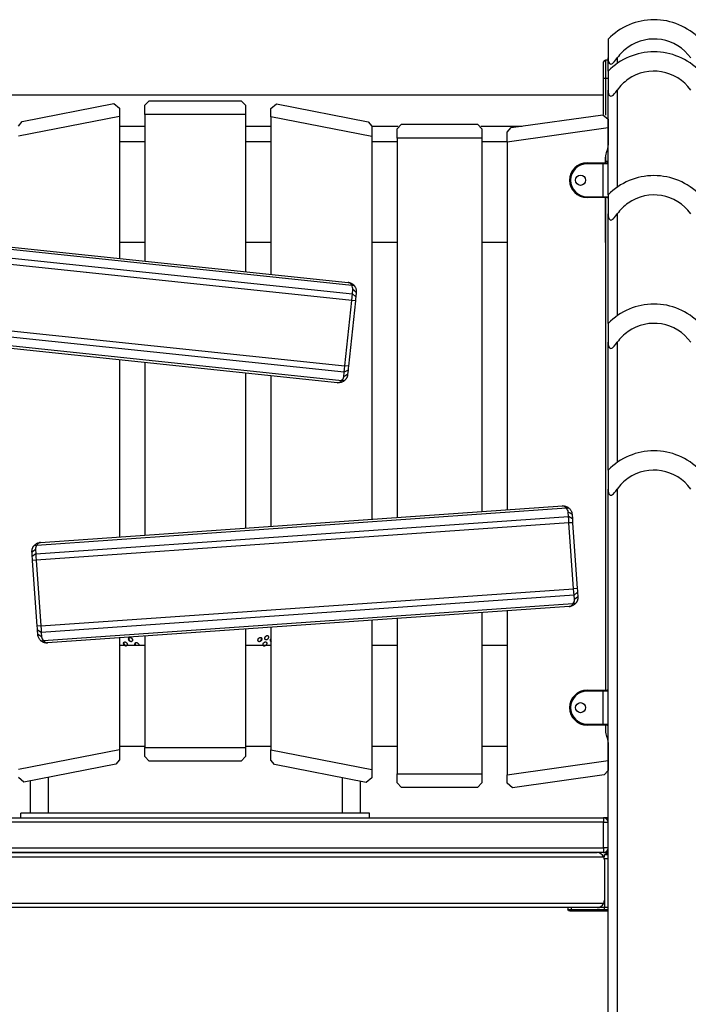
# Model space of a CAD drawing. Units: inches. Extents: x 241 to 353, y 128 to 292.
# Drawn here: x 259 to 266, y 264 to 275 of the extents above; entities that cross this region are included whole.
import ezdxf

# ---------------------------------------------------------------- set-up
doc = ezdxf.new("R2010")
doc.units = ezdxf.units.IN
doc.header["$MEASUREMENT"] = 0
doc.layers.add('Ebene 1', color=7, linetype='Continuous')

# ---------------------------------------------------------------- blocks, each defined once
blk = doc.blocks.new('block 2')
at = {"layer": 'Ebene 1', "color": 179, "lineweight": 25, "true_color": 0x1a171b}
for points in [[(265.225, 274.623), (265.225, 274.569), (265.225, 274.417)], [(265.175, 274.193), (265.175, 274.321), (265.175, 274.373)], [(265.225, 274.393), (265.195, 274.393)], [(265.195, 274.393), (265.195, 274.335), (265.195, 274.193)], [(265.225, 274.273), (265.225, 274.417)], [(265.225, 274.417), (265.226, 274.395), (265.23, 274.376), (265.234, 274.366), (265.239, 274.358), (265.246, 274.353), (265.254, 274.35), (265.264, 274.353), (265.274, 274.358), (265.283, 274.366), (265.292, 274.375), (265.309, 274.395), (265.325, 274.417)], [(265.325, 274.417), (265.325, 274.358)], [(265.225, 274.273), (265.225, 274.219), (265.225, 274.066)], [(265.175, 273.799), (265.175, 274.193)], [(265.195, 274.193), (265.181, 274.193), (265.175, 274.193)], [(265.225, 274.193), (265.195, 274.193)], [(265.195, 274.193), (265.195, 273.794)], [(265.225, 272.923), (265.225, 274.066)], [(265.225, 274.066), (265.226, 274.045), (265.23, 274.025), (265.234, 274.016), (265.239, 274.008), (265.246, 274.003), (265.254, 274), (265.264, 274.003), (265.274, 274.008), (265.283, 274.016), (265.292, 274.025), (265.309, 274.045), (265.325, 274.066)], [(265.325, 274.066), (265.325, 273.008)], [(265.175, 274.012), (256.275, 274.012)], [(260.175, 273.901), (260.225, 273.951)], [(260.225, 273.951), (261.225, 273.951)], [(261.225, 273.951), (261.275, 273.901)], [(258.84, 273.724), (259.84, 273.919)], [(259.84, 273.919), (259.9, 273.87)], [(259.9, 273.87), (259.9, 273.777)], [(260.175, 273.801), (260.175, 273.901)], [(261.275, 273.901), (261.275, 273.801)], [(261.55, 273.866), (261.61, 273.915)], [(261.55, 273.774), (261.55, 273.866)], [(261.61, 273.915), (262.609, 273.721)], [(259.9, 273.777), (258.8, 273.564)], [(258.8, 273.675), (258.84, 273.724)], [(259.9, 273.777), (259.9, 272.232)], [(261.275, 273.801), (260.175, 273.801)], [(260.175, 273.801), (260.175, 272.203)], [(261.275, 273.801), (261.275, 272.088)], [(261.55, 273.774), (261.55, 272.059)], [(262.65, 273.56), (261.55, 273.774)], [(264.168, 273.658), (265.168, 273.798)], [(265.168, 273.798), (265.225, 273.749)], [(265.225, 273.749), (265.225, 273.655)], [(259.9, 273.675), (260.175, 273.675)], [(261.275, 273.675), (261.55, 273.675)], [(262.609, 273.721), (262.65, 273.672)], [(262.649, 273.675), (262.936, 273.675)], [(262.65, 273.672), (262.65, 273.56)], [(262.975, 273.694), (262.925, 273.644)], [(262.925, 273.544), (262.925, 273.644)], [(262.975, 273.694), (263.8, 273.694)], [(263.85, 273.644), (263.8, 273.694)], [(263.839, 273.675), (264.29, 273.675)], [(263.85, 273.644), (263.85, 273.544)], [(264.125, 273.608), (264.168, 273.658)], [(265.225, 273.655), (264.125, 273.5)], [(265.225, 273.655), (265.225, 273.465)], [(262.65, 273.56), (262.65, 269.389)], [(263.85, 273.544), (262.925, 273.544)], [(262.925, 273.544), (262.925, 269.408)], [(263.85, 273.544), (263.85, 269.472)], [(264.125, 273.5), (264.125, 273.608)], [(260.175, 273.504), (259.9, 273.504)], [(261.55, 273.504), (261.275, 273.504)], [(262.925, 273.504), (262.65, 273.504)], [(264.125, 273.504), (263.85, 273.504)], [(264.125, 273.5), (264.125, 269.492)], [(265.195, 273.274), (265.195, 273.334)], [(265.195, 273.334), (265.195, 273.274)], [(264.996, 273.274), (265.17, 273.274)], [(264.996, 273.264), (264.996, 273.271), (264.996, 273.274)], [(265.17, 273.264), (264.996, 273.264)], [(265.17, 273.274), (265.17, 273.271), (265.17, 273.264)], [(265.17, 273.274), (265.202, 273.274), (265.215, 273.274)], [(265.17, 272.904), (265.17, 273.264)], [(265.225, 273.264), (265.206, 273.264), (265.17, 273.264)], [(265.195, 273.293), (265.225, 273.293)], [(264.996, 272.904), (265.17, 272.904)], [(264.996, 272.904), (264.996, 272.897), (264.996, 272.894)], [(265.17, 272.894), (264.996, 272.894)], [(265.17, 272.904), (265.206, 272.904), (265.225, 272.904)], [(265.17, 272.904), (265.17, 272.897), (265.17, 272.894)], [(265.215, 272.894), (265.202, 272.894), (265.17, 272.894)], [(265.195, 272.404), (265.195, 272.894)], [(265.195, 272.894), (265.195, 267.524)], [(265.225, 272.924), (265.225, 272.869), (265.225, 272.717)], [(265.225, 271.523), (265.225, 272.717)], [(265.225, 272.717), (265.226, 272.695), (265.23, 272.676), (265.234, 272.666), (265.239, 272.658), (265.246, 272.652), (265.254, 272.65), (265.264, 272.652), (265.274, 272.658), (265.283, 272.666), (265.292, 272.675), (265.309, 272.695), (265.325, 272.717)], [(265.325, 272.717), (265.325, 271.608)], [(256.723, 272.566), (262.392, 271.97)], [(256.65, 272.453), (262.438, 271.844)], [(262.431, 271.937), (256.677, 272.542)], [(262.431, 271.774), (256.643, 272.382)], [(260.175, 272.404), (259.9, 272.404)], [(261.55, 272.404), (261.275, 272.404)], [(262.925, 272.404), (262.65, 272.404)], [(264.125, 272.404), (263.85, 272.404)], [(262.431, 271.937), (262.428, 271.942), (262.426, 271.946), (262.423, 271.95), (262.42, 271.954), (262.417, 271.958), (262.413, 271.961), (262.409, 271.964), (262.405, 271.967), (262.398, 271.969), (262.392, 271.97)], [(262.392, 271.97), (262.392, 271.97), (262.393, 271.97), (262.393, 271.97), (262.394, 271.97), (262.394, 271.97), (262.395, 271.97), (262.396, 271.97), (262.396, 271.97), (262.397, 271.97), (262.397, 271.97), (262.398, 271.97), (262.398, 271.97), (262.399, 271.97), (262.399, 271.97), (262.399, 271.97), (262.4, 271.97), (262.4, 271.969), (262.401, 271.969), (262.401, 271.969), (262.402, 271.969), (262.402, 271.969), (262.403, 271.969), (262.404, 271.969), (262.404, 271.968), (262.405, 271.968), (262.405, 271.968), (262.405, 271.968), (262.406, 271.968), (262.406, 271.968), (262.407, 271.968), (262.407, 271.968), (262.408, 271.968), (262.408, 271.967), (262.408, 271.967), (262.409, 271.967), (262.41, 271.967), (262.41, 271.967), (262.41, 271.967), (262.411, 271.967), (262.411, 271.967), (262.412, 271.966), (262.412, 271.966), (262.412, 271.966), (262.413, 271.966), (262.413, 271.966), (262.414, 271.966), (262.414, 271.966), (262.414, 271.966), (262.415, 271.965), (262.415, 271.965), (262.416, 271.965), (262.416, 271.965), (262.416, 271.965), (262.417, 271.964), (262.417, 271.964), (262.418, 271.964), (262.418, 271.964), (262.418, 271.964), (262.419, 271.964), (262.419, 271.964), (262.419, 271.964), (262.42, 271.964), (262.42, 271.963), (262.421, 271.963), (262.421, 271.963), (262.421, 271.963), (262.422, 271.963), (262.422, 271.962), (262.422, 271.962), (262.422, 271.962), (262.423, 271.962), (262.423, 271.962), (262.423, 271.962), (262.424, 271.962), (262.424, 271.961), (262.424, 271.961), (262.425, 271.961), (262.425, 271.961), (262.425, 271.961), (262.425, 271.961), (262.426, 271.961), (262.426, 271.961), (262.426, 271.96), (262.427, 271.96), (262.427, 271.96), (262.427, 271.96), (262.428, 271.96), (262.428, 271.96), (262.428, 271.96), (262.428, 271.959), (262.428, 271.959), (262.429, 271.959), (262.43, 271.959), (262.431, 271.958), (262.432, 271.957), (262.433, 271.957), (262.434, 271.956), (262.435, 271.955), (262.436, 271.955), (262.437, 271.954), (262.438, 271.953), (262.439, 271.953), (262.44, 271.952), (262.441, 271.951), (262.442, 271.95), (262.443, 271.95), (262.444, 271.949), (262.445, 271.948), (262.446, 271.947), (262.447, 271.947), (262.448, 271.946), (262.448, 271.945), (262.449, 271.944), (262.45, 271.944), (262.451, 271.943), (262.452, 271.942), (262.452, 271.941), (262.453, 271.941), (262.454, 271.94), (262.455, 271.939), (262.455, 271.938), (262.456, 271.937), (262.457, 271.937), (262.458, 271.936), (262.458, 271.935), (262.459, 271.934)], [(262.443, 271.893), (262.444, 271.905), (262.441, 271.916), (262.437, 271.928), (262.431, 271.937)], [(262.459, 271.934), (262.444, 271.936), (262.431, 271.937)], [(262.459, 271.934), (262.463, 271.929), (262.466, 271.924), (262.469, 271.919), (262.472, 271.913), (262.474, 271.906), (262.477, 271.9), (262.479, 271.892), (262.48, 271.883), (262.481, 271.872), (262.48, 271.861)], [(262.431, 271.774), (262.435, 271.812), (262.438, 271.844)], [(262.438, 271.844), (262.443, 271.893)], [(262.475, 271.812), (262.438, 271.844)], [(262.48, 271.861), (262.462, 271.877), (262.443, 271.893)], [(262.475, 271.812), (262.473, 271.793), (262.471, 271.77)], [(262.48, 271.861), (262.475, 271.812)], [(262.356, 271.061), (262.431, 271.774)], [(262.471, 271.77), (262.396, 271.056)], [(262.471, 271.77), (262.431, 271.774)], [(262.349, 270.991), (256.561, 271.599)], [(256.568, 271.669), (262.356, 271.061)], [(256.569, 271.506), (262.322, 270.901)], [(262.277, 270.876), (256.608, 271.472)], [(265.225, 271.523), (265.225, 271.469), (265.225, 271.317)], [(265.225, 269.923), (265.225, 271.317)], [(265.225, 271.317), (265.226, 271.295), (265.23, 271.275), (265.234, 271.266), (265.239, 271.258), (265.246, 271.253), (265.254, 271.25), (265.264, 271.252), (265.274, 271.258), (265.283, 271.266), (265.292, 271.275), (265.309, 271.295), (265.325, 271.317)], [(265.325, 271.317), (265.325, 270.008)], [(259.9, 271.126), (259.9, 269.196)], [(260.175, 271.097), (260.175, 269.215)], [(262.349, 270.991), (262.352, 271.023), (262.356, 271.061)], [(262.396, 271.056), (262.356, 271.061)], [(262.396, 271.056), (262.393, 271.034), (262.392, 271.015)], [(261.275, 270.982), (261.275, 269.292)], [(261.55, 270.953), (261.55, 269.311)], [(262.322, 270.901), (262.33, 270.91), (262.337, 270.919), (262.341, 270.93), (262.344, 270.942)], [(262.344, 270.942), (262.349, 270.991)], [(262.386, 270.966), (262.365, 270.954), (262.344, 270.942)], [(262.392, 271.015), (262.349, 270.991)], [(262.386, 270.966), (262.386, 270.965), (262.386, 270.965), (262.386, 270.964), (262.386, 270.963), (262.386, 270.963), (262.386, 270.962), (262.386, 270.962), (262.386, 270.961), (262.386, 270.961), (262.386, 270.96), (262.386, 270.96), (262.386, 270.959), (262.385, 270.959), (262.385, 270.958), (262.385, 270.958), (262.385, 270.957), (262.385, 270.957), (262.385, 270.956), (262.385, 270.956), (262.385, 270.955), (262.385, 270.955), (262.385, 270.954), (262.384, 270.953), (262.384, 270.953), (262.384, 270.953), (262.384, 270.952), (262.384, 270.952), (262.384, 270.951), (262.384, 270.951), (262.383, 270.95), (262.383, 270.95), (262.383, 270.95), (262.383, 270.949), (262.383, 270.948), (262.383, 270.948), (262.383, 270.947), (262.383, 270.947), (262.382, 270.947), (262.382, 270.946), (262.382, 270.946), (262.382, 270.945), (262.382, 270.945), (262.382, 270.945), (262.382, 270.944), (262.382, 270.944), (262.381, 270.944), (262.381, 270.943), (262.381, 270.943), (262.381, 270.942), (262.381, 270.942), (262.381, 270.942), (262.381, 270.941), (262.38, 270.941), (262.38, 270.94), (262.38, 270.94), (262.38, 270.94), (262.38, 270.939), (262.38, 270.939), (262.38, 270.938), (262.379, 270.938), (262.379, 270.938), (262.379, 270.938), (262.379, 270.937), (262.379, 270.937), (262.379, 270.937), (262.379, 270.936), (262.379, 270.936), (262.378, 270.936), (262.378, 270.935), (262.378, 270.935), (262.378, 270.934), (262.377, 270.934), (262.377, 270.934), (262.377, 270.933), (262.377, 270.933), (262.377, 270.933), (262.377, 270.933), (262.377, 270.932), (262.377, 270.932), (262.376, 270.932), (262.376, 270.931), (262.376, 270.931), (262.376, 270.931), (262.376, 270.931), (262.376, 270.93), (262.376, 270.93), (262.375, 270.93), (262.375, 270.93), (262.375, 270.929), (262.375, 270.929), (262.375, 270.929), (262.374, 270.927), (262.373, 270.926), (262.373, 270.925), (262.372, 270.924), (262.371, 270.923), (262.371, 270.922), (262.37, 270.921), (262.37, 270.92), (262.369, 270.919), (262.368, 270.918), (262.368, 270.917), (262.367, 270.916), (262.366, 270.915), (262.366, 270.914), (262.364, 270.913), (262.364, 270.912), (262.363, 270.912), (262.362, 270.91), (262.362, 270.91), (262.361, 270.909), (262.36, 270.908), (262.359, 270.907), (262.358, 270.906), (262.358, 270.906), (262.357, 270.905), (262.356, 270.904), (262.355, 270.903), (262.355, 270.903), (262.354, 270.902), (262.353, 270.901), (262.352, 270.901), (262.351, 270.9), (262.351, 270.899), (262.35, 270.898)], [(262.392, 271.015), (262.386, 270.966)], [(262.277, 270.876), (262.281, 270.876), (262.286, 270.877), (262.29, 270.878), (262.294, 270.879), (262.297, 270.88), (262.3, 270.882), (262.306, 270.886), (262.312, 270.891), (262.317, 270.896), (262.322, 270.901)], [(262.35, 270.898), (262.345, 270.895), (262.34, 270.891), (262.335, 270.888), (262.329, 270.885), (262.322, 270.883), (262.315, 270.88), (262.307, 270.878), (262.299, 270.877), (262.288, 270.876), (262.277, 270.876)], [(262.35, 270.898), (262.336, 270.9), (262.322, 270.901)], [(265.225, 269.924), (265.225, 269.869), (265.225, 269.717)], [(265.225, 263.134), (265.225, 269.717)], [(265.225, 269.717), (265.226, 269.696), (265.23, 269.675), (265.234, 269.666), (265.239, 269.658), (265.246, 269.652), (265.254, 269.65), (265.264, 269.652), (265.274, 269.658), (265.283, 269.666), (265.292, 269.675), (265.309, 269.695), (265.325, 269.717)], [(265.325, 269.717), (265.325, 263.134)], [(264.77, 269.507), (258.999, 269.103)], [(259.039, 269.136), (264.726, 269.534)], [(264.77, 269.507), (264.767, 269.511), (264.764, 269.515), (264.76, 269.518), (264.757, 269.522), (264.753, 269.525), (264.749, 269.528), (264.744, 269.53), (264.739, 269.532), (264.732, 269.533), (264.726, 269.534)], [(264.726, 269.534), (264.726, 269.534), (264.726, 269.534), (264.727, 269.534), (264.728, 269.534), (264.728, 269.534), (264.729, 269.534), (264.729, 269.534), (264.73, 269.534), (264.73, 269.534), (264.731, 269.534), (264.732, 269.534), (264.732, 269.534), (264.733, 269.534), (264.733, 269.534), (264.734, 269.534), (264.734, 269.534), (264.735, 269.534), (264.735, 269.534), (264.736, 269.534), (264.736, 269.534), (264.737, 269.534), (264.737, 269.534), (264.738, 269.534), (264.738, 269.534), (264.739, 269.534), (264.739, 269.534), (264.74, 269.534), (264.74, 269.534), (264.741, 269.533), (264.741, 269.533), (264.741, 269.533), (264.742, 269.533), (264.742, 269.533), (264.743, 269.533), (264.744, 269.533), (264.744, 269.533), (264.744, 269.533), (264.745, 269.533), (264.745, 269.533), (264.746, 269.533), (264.746, 269.533), (264.746, 269.533), (264.747, 269.533), (264.747, 269.533), (264.748, 269.533), (264.748, 269.533), (264.749, 269.533), (264.749, 269.532), (264.75, 269.532), (264.75, 269.532), (264.75, 269.532), (264.751, 269.532), (264.751, 269.532), (264.752, 269.532), (264.752, 269.532), (264.752, 269.532), (264.753, 269.532), (264.753, 269.532), (264.754, 269.532), (264.754, 269.532), (264.754, 269.532), (264.754, 269.531), (264.755, 269.531), (264.755, 269.531), (264.756, 269.531), (264.756, 269.531), (264.756, 269.531), (264.757, 269.531), (264.757, 269.531), (264.757, 269.53), (264.758, 269.53), (264.758, 269.53), (264.758, 269.53), (264.759, 269.53), (264.759, 269.53), (264.76, 269.53), (264.76, 269.53), (264.76, 269.53), (264.76, 269.53), (264.761, 269.53), (264.761, 269.53), (264.761, 269.529), (264.762, 269.529), (264.762, 269.529), (264.762, 269.529), (264.763, 269.529), (264.763, 269.529), (264.763, 269.529), (264.763, 269.529), (264.764, 269.529), (264.764, 269.529), (264.764, 269.529), (264.765, 269.528), (264.766, 269.528), (264.768, 269.527), (264.769, 269.527), (264.77, 269.527), (264.771, 269.526), (264.772, 269.525), (264.774, 269.525), (264.775, 269.524), (264.776, 269.524), (264.777, 269.523), (264.778, 269.523), (264.779, 269.522), (264.78, 269.522), (264.781, 269.521), (264.782, 269.52), (264.783, 269.52), (264.784, 269.519), (264.785, 269.519), (264.786, 269.518), (264.787, 269.518), (264.788, 269.517), (264.789, 269.516), (264.79, 269.516), (264.791, 269.515), (264.792, 269.514), (264.792, 269.514), (264.793, 269.513), (264.794, 269.512), (264.795, 269.512), (264.796, 269.511), (264.796, 269.511), (264.797, 269.51), (264.798, 269.509)], [(264.798, 269.509), (264.784, 269.508), (264.77, 269.507)], [(264.791, 269.466), (264.788, 269.478), (264.784, 269.489), (264.778, 269.499), (264.77, 269.507)], [(264.794, 269.417), (264.791, 269.466)], [(264.832, 269.441), (264.811, 269.453), (264.791, 269.466)], [(264.798, 269.509), (264.802, 269.505), (264.807, 269.501), (264.811, 269.496), (264.815, 269.491), (264.819, 269.484), (264.822, 269.478), (264.825, 269.471), (264.828, 269.463), (264.831, 269.452), (264.832, 269.441)], [(264.832, 269.441), (264.836, 269.392)], [(258.988, 269.011), (264.794, 269.417)], [(264.798, 269.347), (258.993, 268.941)], [(264.836, 269.392), (264.794, 269.417)], [(264.798, 269.347), (264.796, 269.385), (264.794, 269.417)], [(264.838, 269.349), (264.798, 269.347)], [(264.849, 268.631), (264.798, 269.347)], [(264.836, 269.392), (264.837, 269.372), (264.838, 269.349)], [(264.838, 269.349), (264.889, 268.634)], [(258.971, 269.102), (258.975, 269.106), (258.979, 269.11), (258.985, 269.114), (258.99, 269.118), (258.995, 269.122), (259.002, 269.126), (259.009, 269.129), (259.017, 269.132), (259.028, 269.134), (259.039, 269.136)], [(259.039, 269.136), (259.034, 269.135), (259.03, 269.134), (259.026, 269.132), (259.023, 269.13), (259.02, 269.128), (259.017, 269.127), (259.012, 269.122), (259.007, 269.116), (259.003, 269.11), (258.999, 269.103)], [(258.947, 269.029), (258.947, 269.03), (258.946, 269.03), (258.946, 269.031), (258.946, 269.031), (258.946, 269.032), (258.946, 269.033), (258.946, 269.033), (258.946, 269.034), (258.946, 269.034), (258.946, 269.035), (258.946, 269.035), (258.946, 269.036), (258.946, 269.036), (258.946, 269.037), (258.946, 269.037), (258.946, 269.038), (258.946, 269.038), (258.946, 269.039), (258.946, 269.039), (258.946, 269.04), (258.946, 269.04), (258.946, 269.041), (258.946, 269.041), (258.946, 269.042), (258.946, 269.042), (258.947, 269.043), (258.947, 269.043), (258.947, 269.044), (258.947, 269.044), (258.947, 269.045), (258.947, 269.045), (258.947, 269.046), (258.947, 269.046), (258.947, 269.047), (258.947, 269.047), (258.947, 269.047), (258.947, 269.048), (258.947, 269.049), (258.947, 269.049), (258.947, 269.049), (258.947, 269.05), (258.947, 269.05), (258.947, 269.051), (258.947, 269.051), (258.947, 269.051), (258.947, 269.052), (258.948, 269.052), (258.948, 269.053), (258.948, 269.053), (258.948, 269.053), (258.948, 269.054), (258.948, 269.055), (258.948, 269.055), (258.948, 269.055), (258.948, 269.056), (258.949, 269.056), (258.949, 269.056), (258.949, 269.057), (258.949, 269.057), (258.949, 269.057), (258.949, 269.058), (258.949, 269.058), (258.949, 269.059), (258.949, 269.059), (258.949, 269.06), (258.949, 269.06), (258.949, 269.06), (258.949, 269.06), (258.95, 269.061), (258.95, 269.061), (258.95, 269.062), (258.95, 269.062), (258.95, 269.062), (258.95, 269.063), (258.95, 269.063), (258.95, 269.063), (258.95, 269.063), (258.95, 269.064), (258.95, 269.064), (258.95, 269.064), (258.951, 269.065), (258.951, 269.065), (258.951, 269.065), (258.951, 269.065), (258.951, 269.066), (258.951, 269.066), (258.951, 269.066), (258.951, 269.067), (258.951, 269.067), (258.951, 269.067), (258.951, 269.067), (258.952, 269.068), (258.952, 269.069), (258.952, 269.07), (258.953, 269.071), (258.953, 269.072), (258.954, 269.074), (258.954, 269.075), (258.955, 269.076), (258.955, 269.077), (258.956, 269.078), (258.956, 269.08), (258.957, 269.081), (258.957, 269.082), (258.958, 269.083), (258.958, 269.084), (258.959, 269.084), (258.959, 269.086), (258.96, 269.087), (258.96, 269.088), (258.961, 269.089), (258.962, 269.09), (258.962, 269.091), (258.963, 269.092), (258.964, 269.093), (258.964, 269.093), (258.965, 269.094), (258.965, 269.095), (258.966, 269.096), (258.967, 269.097), (258.967, 269.098), (258.968, 269.098), (258.969, 269.099), (258.97, 269.1), (258.97, 269.101), (258.971, 269.102)], [(258.985, 269.06), (258.965, 269.045), (258.947, 269.029)], [(258.95, 268.98), (258.947, 269.029)], [(258.988, 269.011), (258.95, 268.98)], [(258.999, 269.103), (258.985, 269.103), (258.971, 269.102)], [(258.999, 269.103), (258.992, 269.094), (258.988, 269.083), (258.985, 269.072), (258.985, 269.06)], [(258.985, 269.06), (258.988, 269.011)], [(258.988, 269.011), (258.99, 268.979), (258.993, 268.941)], [(258.953, 268.938), (258.951, 268.961), (258.95, 268.98)], [(258.993, 268.941), (258.953, 268.938)], [(259.003, 268.223), (258.953, 268.938)], [(258.993, 268.941), (259.043, 268.225)], [(259.043, 268.225), (264.849, 268.631)], [(264.889, 268.634), (264.849, 268.631)], [(264.854, 268.561), (264.852, 268.593), (264.849, 268.631)], [(264.892, 268.592), (264.854, 268.561)], [(264.889, 268.634), (264.89, 268.611), (264.892, 268.592)], [(264.892, 268.592), (264.895, 268.543)], [(264.854, 268.561), (259.048, 268.155)], [(259.072, 268.065), (264.842, 268.468)], [(264.87, 268.47), (264.867, 268.466), (264.862, 268.462), (264.857, 268.457), (264.852, 268.454), (264.846, 268.45), (264.84, 268.446), (264.832, 268.443), (264.825, 268.44), (264.813, 268.438), (264.802, 268.436)], [(264.802, 268.436), (264.807, 268.437), (264.812, 268.438), (264.815, 268.44), (264.819, 268.441), (264.822, 268.443), (264.825, 268.445), (264.83, 268.45), (264.835, 268.456), (264.839, 268.462), (264.842, 268.468)], [(264.842, 268.468), (264.849, 268.478), (264.854, 268.489), (264.857, 268.5), (264.857, 268.512)], [(264.87, 268.47), (264.857, 268.469), (264.842, 268.468)], [(264.857, 268.512), (264.854, 268.561)], [(264.895, 268.543), (264.876, 268.527), (264.857, 268.512)], [(264.895, 268.543), (264.895, 268.542), (264.895, 268.542), (264.895, 268.541), (264.895, 268.541), (264.895, 268.54), (264.895, 268.54), (264.895, 268.539), (264.895, 268.538), (264.895, 268.538), (264.895, 268.537), (264.895, 268.537), (264.895, 268.536), (264.895, 268.536), (264.895, 268.535), (264.895, 268.535), (264.895, 268.534), (264.895, 268.534), (264.895, 268.533), (264.895, 268.533), (264.895, 268.532), (264.895, 268.532), (264.895, 268.531), (264.895, 268.531), (264.895, 268.53), (264.895, 268.53), (264.895, 268.529), (264.895, 268.529), (264.895, 268.528), (264.895, 268.528), (264.895, 268.527), (264.895, 268.527), (264.895, 268.526), (264.895, 268.526), (264.895, 268.525), (264.895, 268.525), (264.895, 268.525), (264.895, 268.524), (264.895, 268.523), (264.895, 268.523), (264.894, 268.523), (264.894, 268.522), (264.894, 268.522), (264.894, 268.521), (264.894, 268.521), (264.894, 268.52), (264.894, 268.52), (264.894, 268.52), (264.894, 268.519), (264.894, 268.519), (264.894, 268.519), (264.894, 268.518), (264.894, 268.518), (264.894, 268.517), (264.894, 268.517), (264.893, 268.517), (264.893, 268.516), (264.893, 268.516), (264.893, 268.515), (264.893, 268.515), (264.893, 268.514), (264.893, 268.514), (264.893, 268.514), (264.893, 268.513), (264.892, 268.513), (264.892, 268.513), (264.892, 268.512), (264.892, 268.512), (264.892, 268.512), (264.892, 268.511), (264.892, 268.511), (264.892, 268.511), (264.892, 268.51), (264.892, 268.51), (264.892, 268.509), (264.892, 268.509), (264.891, 268.509), (264.891, 268.509), (264.891, 268.509), (264.891, 268.508), (264.891, 268.508), (264.891, 268.507), (264.891, 268.507), (264.891, 268.507), (264.891, 268.507), (264.891, 268.506), (264.891, 268.506), (264.891, 268.506), (264.89, 268.505), (264.89, 268.505), (264.89, 268.505), (264.89, 268.505), (264.89, 268.504), (264.89, 268.503), (264.889, 268.502), (264.889, 268.501), (264.888, 268.5), (264.888, 268.498), (264.888, 268.497), (264.887, 268.496), (264.887, 268.495), (264.886, 268.494), (264.885, 268.492), (264.885, 268.491), (264.884, 268.49), (264.884, 268.489), (264.883, 268.488), (264.883, 268.487), (264.882, 268.487), (264.882, 268.485), (264.881, 268.484), (264.88, 268.483), (264.88, 268.482), (264.879, 268.481), (264.878, 268.481), (264.878, 268.479), (264.877, 268.479), (264.877, 268.478), (264.876, 268.477), (264.875, 268.476), (264.875, 268.475), (264.874, 268.474), (264.873, 268.474), (264.873, 268.473), (264.872, 268.472), (264.871, 268.471), (264.87, 268.47)], [(264.802, 268.436), (259.116, 268.039)], [(263.85, 268.37), (263.85, 266.614)], [(264.125, 268.389), (264.125, 266.603)], [(262.65, 268.286), (262.65, 266.659)], [(262.925, 268.305), (262.925, 266.614)], [(259.043, 268.225), (259.003, 268.223)], [(259.006, 268.18), (259.005, 268.2), (259.003, 268.223)], [(259.048, 268.155), (259.006, 268.18)], [(259.01, 268.131), (259.006, 268.18)], [(259.043, 268.225), (259.046, 268.187), (259.048, 268.155)], [(259.048, 268.155), (259.051, 268.106)], [(261.275, 268.189), (261.275, 266.901)], [(261.55, 268.209), (261.55, 266.873)], [(259.051, 268.106), (259.03, 268.119), (259.01, 268.131)], [(259.043, 268.063), (259.039, 268.067), (259.035, 268.071), (259.031, 268.076), (259.027, 268.081), (259.023, 268.088), (259.02, 268.094), (259.016, 268.101), (259.013, 268.109), (259.011, 268.12), (259.01, 268.131)], [(259.043, 268.063), (259.057, 268.064), (259.072, 268.065)], [(259.116, 268.039), (259.116, 268.039), (259.115, 268.039), (259.114, 268.039), (259.114, 268.039), (259.113, 268.039), (259.113, 268.039), (259.112, 268.039), (259.112, 268.039), (259.111, 268.038), (259.11, 268.038), (259.11, 268.038), (259.109, 268.038), (259.109, 268.038), (259.108, 268.038), (259.108, 268.038), (259.108, 268.038), (259.107, 268.038), (259.106, 268.039), (259.106, 268.039), (259.105, 268.039), (259.105, 268.039), (259.104, 268.039), (259.104, 268.039), (259.103, 268.039), (259.103, 268.039), (259.102, 268.039), (259.102, 268.039), (259.102, 268.039), (259.101, 268.039), (259.1, 268.039), (259.1, 268.039), (259.099, 268.039), (259.099, 268.039), (259.099, 268.039), (259.098, 268.039), (259.098, 268.039), (259.097, 268.039), (259.097, 268.039), (259.096, 268.039), (259.096, 268.039), (259.096, 268.039), (259.095, 268.039), (259.094, 268.039), (259.094, 268.039), (259.094, 268.039), (259.093, 268.039), (259.093, 268.039), (259.092, 268.039), (259.092, 268.04), (259.092, 268.04), (259.091, 268.04), (259.091, 268.04), (259.09, 268.04), (259.09, 268.04), (259.09, 268.04), (259.089, 268.04), (259.089, 268.04), (259.088, 268.041), (259.088, 268.041), (259.088, 268.041), (259.088, 268.041), (259.087, 268.041), (259.087, 268.041), (259.086, 268.041), (259.086, 268.041), (259.085, 268.041), (259.085, 268.041), (259.085, 268.041), (259.085, 268.041), (259.084, 268.041), (259.084, 268.042), (259.084, 268.042), (259.083, 268.042), (259.083, 268.042), (259.083, 268.042), (259.082, 268.042), (259.082, 268.042), (259.082, 268.042), (259.081, 268.042), (259.081, 268.042), (259.08, 268.042), (259.08, 268.043), (259.08, 268.043), (259.08, 268.043), (259.079, 268.043), (259.079, 268.043), (259.079, 268.043), (259.079, 268.043), (259.078, 268.043), (259.078, 268.043), (259.078, 268.043), (259.077, 268.043), (259.076, 268.044), (259.075, 268.044), (259.074, 268.045), (259.073, 268.045), (259.072, 268.046), (259.07, 268.046), (259.069, 268.047), (259.068, 268.047), (259.067, 268.048), (259.066, 268.048), (259.065, 268.049), (259.064, 268.049), (259.063, 268.05), (259.062, 268.05), (259.061, 268.051), (259.06, 268.052), (259.059, 268.052), (259.057, 268.053), (259.056, 268.053), (259.056, 268.054), (259.055, 268.054), (259.054, 268.055), (259.053, 268.056), (259.052, 268.056), (259.051, 268.057), (259.05, 268.058), (259.049, 268.058), (259.048, 268.059), (259.048, 268.06), (259.047, 268.06), (259.046, 268.061), (259.045, 268.062), (259.044, 268.062), (259.043, 268.063)], [(259.051, 268.106), (259.053, 268.094), (259.057, 268.083), (259.064, 268.074), (259.072, 268.065)], [(259.072, 268.065), (259.075, 268.061), (259.078, 268.057), (259.081, 268.054), (259.085, 268.05), (259.088, 268.047), (259.093, 268.044), (259.097, 268.042), (259.102, 268.04), (259.109, 268.039), (259.116, 268.039)], [(259.9, 268.094), (259.9, 266.877)], [(259.972, 268.005), (259.971, 268.005), (259.968, 268.006), (259.967, 268.006), (259.964, 268.007), (259.962, 268.008), (259.961, 268.009), (259.958, 268.01), (259.957, 268.012), (259.955, 268.013), (259.953, 268.015), (259.952, 268.017), (259.95, 268.019), (259.949, 268.021), (259.948, 268.023), (259.947, 268.026), (259.946, 268.028), (259.946, 268.03), (259.945, 268.032), (259.945, 268.034), (259.945, 268.036), (259.945, 268.039), (259.945, 268.04), (259.946, 268.042), (259.947, 268.044), (259.948, 268.045), (259.949, 268.047), (259.95, 268.048), (259.951, 268.049), (259.953, 268.049), (259.955, 268.05), (259.957, 268.05), (259.958, 268.05), (259.96, 268.05), (259.962, 268.05), (259.964, 268.049), (259.966, 268.049), (259.968, 268.048), (259.97, 268.047), (259.972, 268.045), (259.974, 268.044), (259.976, 268.042), (259.977, 268.04), (259.979, 268.039), (259.98, 268.036), (259.982, 268.034), (259.983, 268.032), (259.984, 268.03), (259.985, 268.028), (259.985, 268.026), (259.986, 268.023), (259.986, 268.019)], [(259.952, 268.049), (259.95, 268.046), (259.948, 268.043), (259.948, 268.039), (259.948, 268.034), (259.949, 268.03), (259.95, 268.026), (259.953, 268.021), (259.956, 268.017), (259.959, 268.014), (259.963, 268.011), (259.967, 268.009), (259.971, 268.008), (259.975, 268.007)], [(260.027, 268.053), (260.025, 268.053), (260.023, 268.054), (260.02, 268.054), (260.018, 268.055), (260.016, 268.055), (260.014, 268.057), (260.013, 268.058), (260.01, 268.059), (260.009, 268.061), (260.007, 268.063), (260.005, 268.065), (260.004, 268.067), (260.003, 268.069), (260.002, 268.071), (260.001, 268.073), (260, 268.076), (260, 268.078), (259.999, 268.08), (259.999, 268.082), (259.999, 268.084), (259.999, 268.086), (260, 268.088), (260, 268.09), (260.002, 268.092), (260.003, 268.094), (260.004, 268.095), (260.005, 268.096), (260.007, 268.097), (260.008, 268.098), (260.01, 268.099), (260.012, 268.099), (260.013, 268.1), (260.016, 268.1), (260.018, 268.099), (260.019, 268.099), (260.022, 268.098), (260.024, 268.098), (260.026, 268.096), (260.028, 268.095), (260.03, 268.094), (260.032, 268.092), (260.033, 268.09), (260.035, 268.088), (260.036, 268.086), (260.038, 268.084), (260.039, 268.082), (260.04, 268.079), (260.04, 268.077), (260.041, 268.075), (260.041, 268.073), (260.041, 268.071), (260.041, 268.068), (260.041, 268.066), (260.04, 268.064), (260.04, 268.063), (260.039, 268.061), (260.038, 268.059), (260.037, 268.058), (260.035, 268.057), (260.034, 268.055), (260.032, 268.054), (260.03, 268.054), (260.029, 268.053), (260.027, 268.053), (260.027, 268.053)], [(260.007, 268.098), (260.004, 268.095), (260.003, 268.091), (260.002, 268.087), (260.002, 268.083), (260.003, 268.078), (260.004, 268.074), (260.007, 268.069), (260.01, 268.065), (260.013, 268.062), (260.017, 268.059), (260.021, 268.057), (260.025, 268.056), (260.029, 268.055)], [(260.072, 268.013), (260.071, 268.015), (260.07, 268.017), (260.069, 268.019), (260.069, 268.022), (260.068, 268.024), (260.068, 268.026), (260.068, 268.028), (260.068, 268.03), (260.069, 268.032), (260.069, 268.034), (260.07, 268.036), (260.071, 268.037), (260.072, 268.039), (260.074, 268.04), (260.075, 268.041), (260.077, 268.042), (260.079, 268.043), (260.081, 268.043), (260.083, 268.043), (260.085, 268.043), (260.087, 268.043), (260.089, 268.043), (260.091, 268.042), (260.094, 268.041), (260.095, 268.04), (260.097, 268.039), (260.1, 268.038), (260.101, 268.036), (260.103, 268.035), (260.105, 268.033), (260.106, 268.031), (260.108, 268.029), (260.109, 268.027), (260.11, 268.024), (260.11, 268.022), (260.111, 268.02), (260.112, 268.018), (260.112, 268.013)], [(260.077, 268.043), (260.073, 268.038), (260.071, 268.035), (260.071, 268.031), (260.071, 268.026), (260.072, 268.022), (260.076, 268.014)], [(260.175, 268.112), (260.175, 266.901)], [(261.423, 268.053), (261.421, 268.053), (261.419, 268.054), (261.418, 268.054), (261.416, 268.055), (261.414, 268.056), (261.413, 268.058), (261.412, 268.059), (261.411, 268.06), (261.41, 268.062), (261.41, 268.064), (261.409, 268.066), (261.408, 268.068), (261.408, 268.07), (261.408, 268.072), (261.409, 268.074), (261.41, 268.077), (261.41, 268.079), (261.411, 268.081), (261.412, 268.084), (261.413, 268.086), (261.415, 268.088), (261.416, 268.09), (261.418, 268.091), (261.42, 268.093), (261.421, 268.095), (261.424, 268.096), (261.425, 268.097), (261.427, 268.098), (261.43, 268.098), (261.432, 268.099), (261.434, 268.1), (261.436, 268.1), (261.438, 268.099), (261.44, 268.099), (261.441, 268.098), (261.443, 268.098), (261.444, 268.096), (261.446, 268.095), (261.447, 268.094), (261.448, 268.093), (261.449, 268.091), (261.45, 268.089), (261.45, 268.087), (261.45, 268.085), (261.451, 268.083), (261.45, 268.08), (261.45, 268.078), (261.45, 268.076), (261.449, 268.074), (261.448, 268.071), (261.447, 268.069), (261.446, 268.067), (261.444, 268.065), (261.443, 268.063), (261.441, 268.061), (261.44, 268.06), (261.438, 268.058), (261.436, 268.057), (261.433, 268.056), (261.431, 268.055), (261.429, 268.054), (261.427, 268.054), (261.425, 268.053), (261.423, 268.053), (261.423, 268.053)], [(261.42, 268.055), (261.425, 268.056), (261.428, 268.057), (261.432, 268.059), (261.436, 268.061), (261.44, 268.065), (261.443, 268.068), (261.445, 268.072), (261.447, 268.077), (261.448, 268.081), (261.448, 268.086), (261.448, 268.09), (261.446, 268.094), (261.443, 268.098)], [(261.478, 268.005), (261.475, 268.005), (261.474, 268.006), (261.472, 268.006), (261.471, 268.007), (261.469, 268.008), (261.468, 268.009), (261.467, 268.01), (261.466, 268.012), (261.465, 268.013), (261.464, 268.015), (261.464, 268.017), (261.464, 268.019), (261.464, 268.021), (261.464, 268.023), (261.464, 268.026), (261.465, 268.028), (261.466, 268.03), (261.467, 268.032), (261.468, 268.034), (261.469, 268.036), (261.471, 268.039), (261.472, 268.04), (261.474, 268.042), (261.476, 268.044), (261.478, 268.045), (261.48, 268.047), (261.481, 268.048), (261.484, 268.049), (261.485, 268.049), (261.487, 268.05), (261.49, 268.05), (261.491, 268.05), (261.493, 268.05), (261.495, 268.05), (261.497, 268.049), (261.498, 268.049), (261.499, 268.048), (261.501, 268.047), (261.502, 268.045), (261.503, 268.044), (261.504, 268.042), (261.504, 268.04), (261.505, 268.039), (261.505, 268.036), (261.505, 268.034), (261.505, 268.032), (261.504, 268.03), (261.504, 268.028), (261.503, 268.026), (261.502, 268.023), (261.501, 268.021), (261.499, 268.019), (261.498, 268.017), (261.497, 268.015), (261.495, 268.013), (261.493, 268.012), (261.491, 268.01), (261.489, 268.009), (261.487, 268.008), (261.485, 268.007), (261.483, 268.006), (261.481, 268.006), (261.479, 268.005), (261.478, 268.005), (261.478, 268.005)], [(261.498, 268.074), (261.496, 268.074), (261.494, 268.074), (261.493, 268.074), (261.491, 268.075), (261.49, 268.076), (261.488, 268.077), (261.487, 268.079), (261.486, 268.08), (261.485, 268.082), (261.485, 268.084), (261.484, 268.086), (261.484, 268.088), (261.484, 268.09), (261.484, 268.092), (261.484, 268.094), (261.485, 268.097), (261.486, 268.099), (261.486, 268.101), (261.487, 268.104), (261.489, 268.106), (261.49, 268.108), (261.492, 268.109), (261.493, 268.111), (261.495, 268.113), (261.497, 268.115), (261.499, 268.116), (261.5, 268.117), (261.503, 268.118), (261.504, 268.119), (261.507, 268.12), (261.508, 268.12), (261.51, 268.12), (261.512, 268.12), (261.514, 268.12), (261.516, 268.119), (261.517, 268.118), (261.518, 268.117), (261.52, 268.116), (261.521, 268.115), (261.522, 268.113), (261.523, 268.111), (261.523, 268.11), (261.524, 268.108), (261.524, 268.106), (261.524, 268.104), (261.524, 268.101), (261.524, 268.099), (261.523, 268.097), (261.523, 268.095), (261.522, 268.092), (261.521, 268.09), (261.519, 268.088), (261.518, 268.086), (261.517, 268.084), (261.515, 268.082), (261.513, 268.08), (261.512, 268.079), (261.51, 268.077), (261.508, 268.076), (261.506, 268.075), (261.504, 268.074), (261.502, 268.074), (261.5, 268.074), (261.498, 268.074), (261.498, 268.074)], [(261.557, 268.053), (261.555, 268.053), (261.554, 268.054), (261.552, 268.054), (261.551, 268.055), (261.549, 268.055), (261.548, 268.057), (261.547, 268.058), (261.546, 268.059), (261.545, 268.061), (261.545, 268.063), (261.545, 268.065), (261.544, 268.067), (261.544, 268.069), (261.545, 268.071), (261.545, 268.073), (261.545, 268.076), (261.546, 268.078), (261.547, 268.08), (261.548, 268.082), (261.549, 268.084), (261.551, 268.086), (261.552, 268.088), (261.553, 268.09), (261.555, 268.092)], [(259.9, 268.014), (260.175, 268.014)], [(261.275, 268.014), (261.55, 268.014)], [(262.65, 268.014), (262.925, 268.014)], [(263.85, 268.014), (264.125, 268.014)], [(265.195, 268.014), (265.195, 267.524)], [(264.996, 267.524), (265.17, 267.524)], [(264.996, 267.514), (264.996, 267.521), (264.996, 267.524)], [(265.17, 267.514), (264.996, 267.514)], [(265.17, 267.524), (265.202, 267.524), (265.215, 267.524)], [(265.17, 267.524), (265.17, 267.521), (265.17, 267.514)], [(265.17, 267.154), (265.17, 267.514)], [(265.225, 267.514), (265.206, 267.514), (265.17, 267.514)], [(264.996, 267.154), (265.17, 267.154)], [(264.996, 267.154), (264.996, 267.147), (264.996, 267.144)], [(265.17, 267.144), (264.996, 267.144)], [(265.17, 267.154), (265.206, 267.154), (265.225, 267.154)], [(265.17, 267.154), (265.17, 267.147), (265.17, 267.144)], [(265.215, 267.144), (265.202, 267.144), (265.17, 267.144)], [(265.195, 267.144), (265.195, 267.084)], [(265.195, 267.144), (265.195, 267.083)], [(258.8, 266.663), (259.9, 266.877)], [(259.9, 266.914), (260.175, 266.914)], [(259.9, 266.877), (259.9, 266.765)], [(260.175, 266.901), (261.275, 266.901)], [(260.175, 266.801), (260.175, 266.901)], [(261.275, 266.914), (261.55, 266.914)], [(261.275, 266.901), (261.275, 266.801)], [(261.55, 266.873), (262.65, 266.659)], [(261.55, 266.762), (261.55, 266.873)], [(262.65, 266.914), (262.925, 266.914)], [(263.85, 266.914), (264.125, 266.914)], [(265.225, 266.953), (265.225, 266.757)], [(259.9, 266.765), (259.859, 266.716)], [(260.225, 266.751), (260.175, 266.801)], [(261.225, 266.751), (260.225, 266.751)], [(261.275, 266.801), (261.225, 266.751)], [(261.59, 266.713), (261.55, 266.762)], [(264.125, 266.603), (265.225, 266.757)], [(265.225, 266.757), (265.225, 266.649)], [(259.859, 266.716), (258.859, 266.522)], [(262.59, 266.518), (261.59, 266.713)], [(262.65, 266.659), (262.65, 266.567)], [(265.225, 266.649), (265.182, 266.6)], [(258.859, 266.522), (258.8, 266.571)], [(258.925, 266.535), (258.925, 266.184)], [(259.125, 266.184), (259.125, 266.574)], [(262.325, 266.57), (262.325, 266.184)], [(262.65, 266.567), (262.59, 266.518)], [(262.925, 266.614), (263.85, 266.614)], [(262.925, 266.514), (262.925, 266.614)], [(263.85, 266.614), (263.85, 266.514)], [(264.125, 266.509), (264.125, 266.603)], [(265.182, 266.6), (264.182, 266.459)], [(262.525, 266.184), (262.525, 266.531)], [(262.925, 266.514), (262.975, 266.464)], [(263.8, 266.464), (262.975, 266.464)], [(263.8, 266.464), (263.85, 266.514)], [(264.182, 266.459), (264.125, 266.509)], [(256.275, 266.134), (265.175, 266.134)], [(258.825, 266.134), (258.825, 266.184)], [(262.625, 266.184), (258.825, 266.184)], [(262.625, 266.134), (262.625, 266.184)], [(265.175, 266.134), (265.175, 266.119), (265.175, 266.084)], [(265.225, 266.134), (265.188, 266.134), (265.175, 266.134)], [(265.175, 266.084), (256.275, 266.084)], [(265.175, 265.804), (265.175, 266.084)], [(265.175, 266.084), (265.21, 266.084), (265.225, 266.084)], [(256.275, 265.804), (265.175, 265.804)], [(265.225, 265.804), (265.21, 265.804), (265.175, 265.804)], [(265.175, 265.804), (265.175, 265.768), (265.175, 265.754)], [(265.179, 265.704), (256.27, 265.704)], [(265.175, 265.754), (256.275, 265.754)], [(256.345, 265.754), (265.105, 265.754)], [(265.179, 265.704), (265.165, 265.726), (265.147, 265.742), (265.126, 265.751), (265.105, 265.754)], [(265.175, 265.754), (265.188, 265.754), (265.225, 265.754)], [(265.225, 265.736), (265.175, 265.754)], [(265.185, 265.703), (265.185, 265.725), (265.185, 265.734)], [(265.185, 265.734), (265.225, 265.734)], [(265.225, 265.684), (265.185, 265.684)], [(265.185, 265.674), (265.185, 265.234)], [(256.27, 265.203), (265.179, 265.203)], [(265.105, 265.154), (256.345, 265.154)], [(264.786, 265.154), (264.786, 265.134)], [(264.826, 265.134), (264.826, 265.154)], [(265.105, 265.154), (265.126, 265.157), (265.147, 265.165), (265.165, 265.181), (265.179, 265.203)], [(265.185, 265.154), (265.105, 265.154)], [(265.185, 265.234), (265.185, 265.154)], [(265.225, 265.154), (265.185, 265.154)], [(265.185, 265.134), (265.185, 265.154)], [(265.225, 265.154), (265.185, 265.154)], [(264.806, 265.114), (264.792, 265.12), (264.786, 265.134)], [(264.786, 265.134), (264.797, 265.134), (264.826, 265.134)], [(264.836, 265.114), (264.814, 265.114), (264.806, 265.114)], [(264.826, 265.134), (265.185, 265.134)], [(264.836, 265.114), (264.829, 265.12), (264.826, 265.134)], [(265.19, 265.114), (264.836, 265.114)], [(265.185, 265.134), (265.225, 265.134)], [(265.19, 265.114), (265.185, 265.134)], [(265.225, 265.114), (265.19, 265.114)]]:
    blk.add_lwpolyline(points, dxfattribs=at)
for points in [[(265.724, 274.834), (265.536, 274.833), (265.356, 274.758), (265.225, 274.623)], [(266.225, 274.623), (266.093, 274.758), (265.912, 274.834), (265.724, 274.834)], [(265.724, 274.484), (265.536, 274.483), (265.356, 274.408), (265.225, 274.273)], [(266.225, 274.273), (266.093, 274.408), (265.912, 274.484), (265.724, 274.484)], [(265.195, 274.393), (265.184, 274.393), (265.175, 274.384), (265.175, 274.373)], [(265.21, 273.399), (265.22, 273.419), (265.225, 273.442), (265.225, 273.465)], [(265.21, 273.399), (265.2, 273.379), (265.195, 273.356), (265.195, 273.334)], [(265.225, 273.267), (265.224, 273.271), (265.22, 273.274), (265.215, 273.274)], [(265.724, 273.134), (265.536, 273.134), (265.356, 273.058), (265.225, 272.924)], [(266.225, 272.924), (266.093, 273.058), (265.912, 273.134), (265.724, 273.134)], [(265.215, 272.894), (265.22, 272.894), (265.224, 272.897), (265.225, 272.9)], [(265.724, 271.734), (265.536, 271.733), (265.356, 271.658), (265.225, 271.523)], [(266.225, 271.523), (266.093, 271.658), (265.912, 271.734), (265.724, 271.734)], [(265.724, 270.134), (265.536, 270.134), (265.356, 270.058), (265.225, 269.924)], [(266.225, 269.924), (266.093, 270.058), (265.912, 270.134), (265.724, 270.134)], [(265.225, 267.517), (265.224, 267.521), (265.22, 267.524), (265.215, 267.524)], [(265.195, 267.084), (265.195, 267.061), (265.2, 267.039), (265.21, 267.018)], [(265.215, 267.144), (265.22, 267.144), (265.224, 267.146), (265.225, 267.151)], [(265.225, 266.953), (265.225, 266.976), (265.22, 266.998), (265.21, 267.018)], [(265.225, 266.084), (265.225, 266.111), (265.202, 266.134), (265.175, 266.134)], [(265.175, 265.754), (265.202, 265.754), (265.225, 265.776), (265.225, 265.804)], [(265.185, 265.674), (265.185, 265.684), (265.183, 265.694), (265.179, 265.704)], [(265.179, 265.203), (265.183, 265.213), (265.185, 265.223), (265.185, 265.234)]]:
    blk.add_open_spline(points, degree=3, dxfattribs=at)
for points, knots in [([(266.125, 274.417), (265.969, 274.637), (265.663, 274.69), (265.442, 274.534), (265.397, 274.502), (265.357, 274.462), (265.325, 274.417)], [0, 0, 0, 0, 1, 1, 1, 2, 2, 2, 2]), ([(266.125, 274.066), (265.969, 274.287), (265.663, 274.34), (265.442, 274.184), (265.397, 274.151), (265.357, 274.112), (265.325, 274.066)], [0, 0, 0, 0, 1, 1, 1, 2, 2, 2, 2]), ([(264.996, 273.274), (264.891, 273.274), (264.805, 273.189), (264.805, 273.084), (264.805, 272.98), (264.891, 272.894), (264.996, 272.894)], [0, 0, 0, 0, 1, 1, 1, 2, 2, 2, 2]), ([(264.996, 273.264), (264.896, 273.264), (264.816, 273.183), (264.816, 273.084), (264.816, 272.985), (264.897, 272.904), (264.996, 272.904)], [0, 0, 0, 0, 1, 1, 1, 2, 2, 2, 2]), ([(264.925, 273.028), (264.956, 273.028), (264.98, 273.053), (264.98, 273.084), (264.98, 273.114), (264.956, 273.139), (264.925, 273.139), (264.895, 273.139), (264.87, 273.114), (264.87, 273.084), (264.87, 273.054), (264.895, 273.028), (264.925, 273.028), (264.925, 273.028), (264.925, 273.028), (264.925, 273.028)], [0, 0, 0, 0, 1, 1, 1, 2, 2, 2, 3, 3, 3, 4, 4, 4, 5, 5, 5, 5]), ([(266.125, 272.717), (265.969, 272.937), (265.663, 272.99), (265.442, 272.834), (265.397, 272.802), (265.357, 272.762), (265.325, 272.717)], [0, 0, 0, 0, 1, 1, 1, 2, 2, 2, 2]), ([(266.125, 271.317), (265.969, 271.537), (265.663, 271.59), (265.442, 271.434), (265.397, 271.402), (265.357, 271.362), (265.325, 271.317)], [0, 0, 0, 0, 1, 1, 1, 2, 2, 2, 2]), ([(266.125, 269.717), (265.969, 269.937), (265.663, 269.99), (265.442, 269.834), (265.397, 269.802), (265.357, 269.762), (265.325, 269.717)], [0, 0, 0, 0, 1, 1, 1, 2, 2, 2, 2]), ([(264.996, 267.524), (264.891, 267.524), (264.805, 267.438), (264.805, 267.334), (264.805, 267.23), (264.891, 267.144), (264.996, 267.144)], [0, 0, 0, 0, 1, 1, 1, 2, 2, 2, 2]), ([(264.996, 267.514), (264.896, 267.514), (264.816, 267.433), (264.816, 267.334), (264.816, 267.235), (264.897, 267.154), (264.996, 267.154)], [0, 0, 0, 0, 1, 1, 1, 2, 2, 2, 2]), ([(264.925, 267.279), (264.956, 267.279), (264.98, 267.303), (264.98, 267.334), (264.98, 267.364), (264.956, 267.389), (264.925, 267.389), (264.895, 267.389), (264.87, 267.364), (264.87, 267.334), (264.87, 267.304), (264.895, 267.279), (264.925, 267.279), (264.925, 267.279), (264.925, 267.279), (264.925, 267.279)], [0, 0, 0, 0, 1, 1, 1, 2, 2, 2, 3, 3, 3, 4, 4, 4, 5, 5, 5, 5])]:
    blk.add_open_spline(points, degree=3, knots=knots, dxfattribs=at)

msp = doc.modelspace()

# ---------------------------------------------------------------- block references
at = {"layer": 'Ebene 1'}
msp.add_blockref('block 2', (0, 0), dxfattribs=at)

doc.saveas('drawing.dxf')
